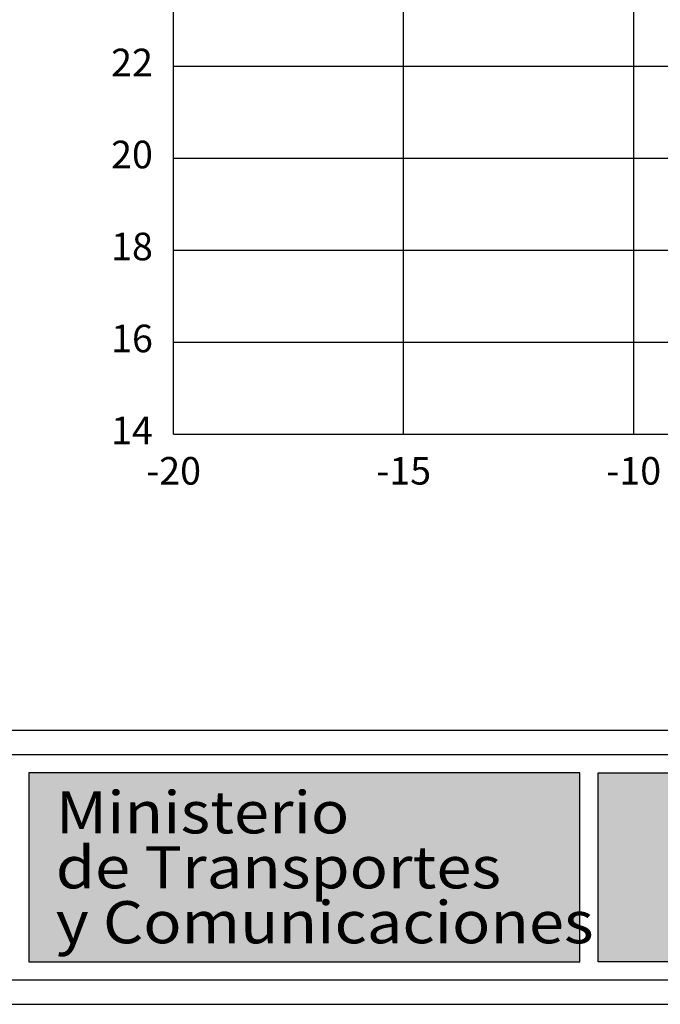
# Model space of a CAD drawing. Units: metres. Extents: x 273469 to 289039, y 8658142 to 8662907.
# Drawn here: x 273808 to 273821, y 8658148 to 8658169 of the extents above; entities that cross this region are included whole.
import ezdxf

# ---------------------------------------------------------------- set-up
doc = ezdxf.new("R2010")
doc.units = ezdxf.units.M
for name, color, linetype in [('01 MEMBRETE_MARCO PRINCIPAL', 5, 'Continuous'), ('03 MEMBRETE_TEXTO_TITULO', 4, 'Continuous'), ('07_SECC_V_TXT', 7, 'Continuous'), ('C-ROAD-SCTN-VIEW', 7, 'Continuous')]:
    doc.layers.add(name, color=color, linetype=linetype)
doc.styles.add('DATOS_02', font='romand.shx')
doc.styles.add('PERU', font='ARIALN.TTF')

# ---------------------------------------------------------------- blocks, each defined once
blk = doc.blocks.new('LOGO PERU')
at = {"layer": '03 MEMBRETE_TEXTO_TITULO', "true_color": 0x4f5952}
blk.add_hatch(color=251, dxfattribs=at).paths.add_polyline_path([(-64.19, 22.63), (-124.34, 22.63), (-124.34, 2), (-64.19, 2)])
at = {"layer": '03 MEMBRETE_TEXTO_TITULO', "true_color": 0x939f97}
blk.add_hatch(color=252, dxfattribs=at).paths.add_polyline_path([(-2, 2), (-62.19, 2), (-62.19, 22.63), (-2, 22.63)])
at = {"layer": '03 MEMBRETE_TEXTO_TITULO', "color": 0}
for points in [[(-172.23, 24.63), (0, 24.63), (0, 0), (-172.23, 0)], [(-64.19, 22.63), (-124.34, 22.63), (-124.34, 2), (-64.19, 2)], [(-2, 2), (-62.19, 2), (-62.19, 22.63), (-2, 22.63)]]:
    blk.add_lwpolyline(points, close=True, dxfattribs=at)
at = {"layer": '03 MEMBRETE_TEXTO_TITULO', "color": 255, "style": 'PERU', "width": 1.1}
for s, p in [('Ministerio', (-121.4, 16.01)), ('de Transportes', (-121.4, 10.01)), ('y Comunicaciones', (-121.4, 4.01))]:
    blk.add_text(s, height=4.6, dxfattribs=at).set_placement(p)
blk = doc.blocks.new('_MEMBRETE_NEW')
at = {"layer": '01 MEMBRETE_MARCO PRINCIPAL', "color": 7}
blk.add_line((0, 5.96), (161.2, 5.96), dxfattribs=at)
at = {"layer": '01 MEMBRETE_MARCO PRINCIPAL', "color": 0, "flags": 128}
blk.add_lwpolyline([(161.2, 0), (161.2, 114.8), (0, 114.8), (0, 0)], close=True, dxfattribs=at)
at = {"color": 7, "xscale": 0.199125224477743, "yscale": 0.199125224477743, "zscale": 0.199125224477743}
blk.add_blockref('LOGO PERU', (35.013, 0.528), dxfattribs=at)

msp = doc.modelspace()

# ---------------------------------------------------------------- linework, layer by layer
at = {"layer": 'C-ROAD-SCTN-VIEW', "color": 8, "linetype": 'Continuous', "lineweight": -3}
for p, q in [((273810.861, 8658160.426), (273810.861, 8658190.426)), ((273815.861, 8658160.426), (273815.861, 8658190.426)), ((273820.861, 8658160.426), (273820.861, 8658190.426)), ((273810.861, 8658168.426), (273845.861, 8658168.426)), ((273810.861, 8658166.426), (273845.861, 8658166.426)), ((273810.861, 8658164.426), (273845.861, 8658164.426)), ((273810.861, 8658162.426), (273845.861, 8658162.426)), ((273810.861, 8658160.426), (273845.861, 8658160.426))]:
    msp.add_line(p, q, dxfattribs=at)
at = {"layer": 'C-ROAD-SCTN-VIEW', "color": 7, "linetype": 'Continuous', "lineweight": -3}
for q in [(273810.861, 8658190.426), (273850.861, 8658160.426)]:
    msp.add_line((273810.861, 8658160.426), q, dxfattribs=at)

# ---------------------------------------------------------------- block references
msp.add_blockref('_MEMBRETE_NEW', (273797.462, 8658148.026))

# ---------------------------------------------------------------- texts
at = {"layer": '07_SECC_V_TXT', "color": 7, "linetype": 'Continuous', "lineweight": -3, "char_height": 0.6, "style": 'DATOS_02'}
for s, insert, attachment_point in [('22', (273810.411, 8658168.426), 6), ('20', (273810.411, 8658166.426), 6), ('18', (273810.411, 8658164.426), 6), ('16', (273810.411, 8658162.426), 6), ('14', (273810.411, 8658160.426), 6), ('-20', (273810.861, 8658159.926), 2), ('-15', (273815.861, 8658159.926), 2), ('-10', (273820.861, 8658159.926), 2)]:
    msp.add_mtext(s, dxfattribs=dict(at, insert=insert, attachment_point=attachment_point))

doc.saveas('drawing.dxf')
